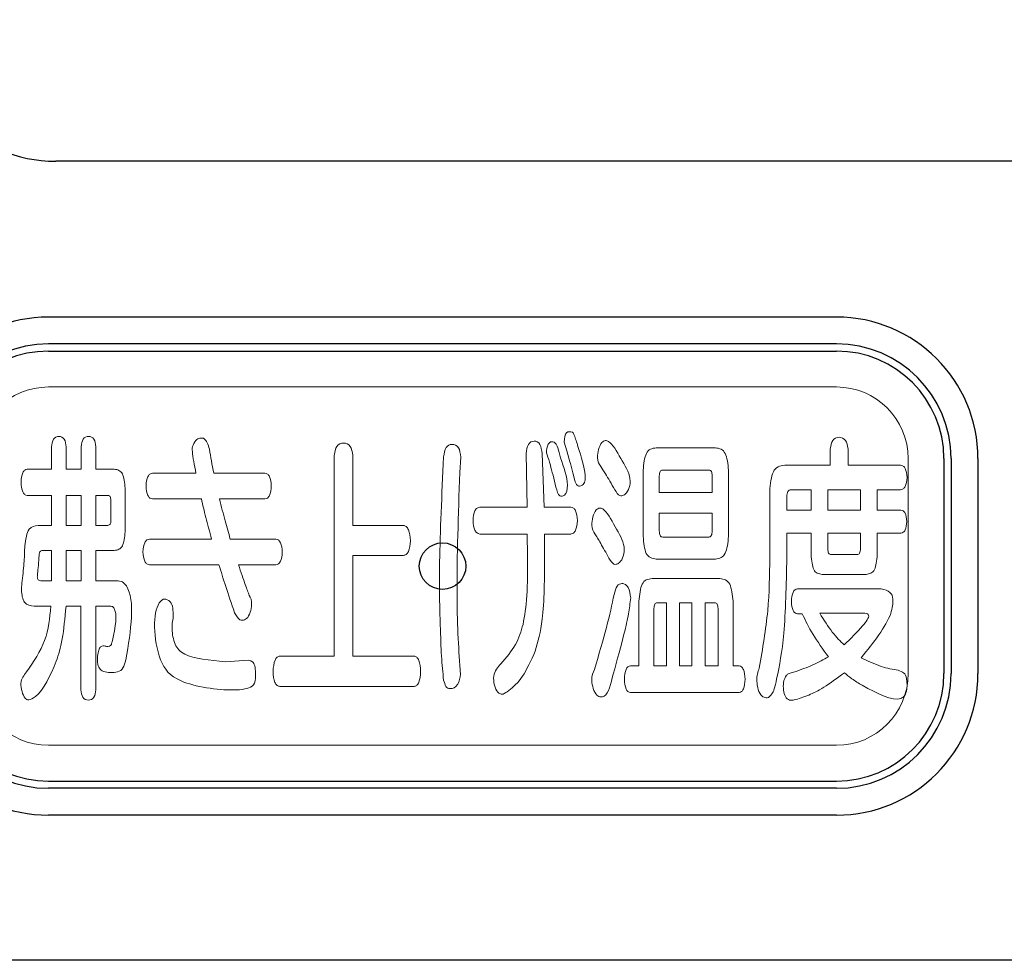
# Model space of a CAD drawing. Extents: x 0 to 420, y 0 to 297.
# Drawn here: x 207 to 208, y 238 to 239 of the extents above; entities that cross this region are included whole.
import ezdxf

# ---------------------------------------------------------------- set-up
doc = ezdxf.new("R2010")
doc.units = 0
doc.layers.add('M0', color=3, linetype='CONTINUOUS')

msp = doc.modelspace()

# ---------------------------------------------------------------- linework, layer by layer
at = {"layer": 'M0', "linetype": 'CONTINUOUS', "lineweight": 25}
for p, q in [((210.968288, 239.212653), (206.588258, 239.212653)), ((207.678286, 238.995167), (206.578286, 238.995167)), ((207.678286, 238.957667), (206.578286, 238.957667)), ((207.838286, 238.797667), (207.838286, 238.497667)), ((207.875786, 238.797667), (207.875786, 238.497667)), ((207.678286, 238.337667), (206.578286, 238.337667)), ((207.678286, 238.300167), (206.578286, 238.300167))]:
    msp.add_line(p, q, dxfattribs=at)
at = {"layer": 'M0', "color": 7, "linetype": 'CONTINUOUS', "lineweight": 25}
for p, q in [((206.578286, 238.947667), (207.678286, 238.947667)), ((207.828286, 238.797667), (207.828286, 238.497667)), ((206.578286, 238.347667), (207.678286, 238.347667)), ((212.924751, 238.097667), (205.863286, 238.097667))]:
    msp.add_line(p, q, dxfattribs=at)
at = {"layer": 'M0', "color": 7, "linetype": 'CONTINUOUS', "lineweight": 13}
for p, q in [((206.578286, 238.897667), (207.678286, 238.897667)), ((207.778286, 238.797667), (207.778286, 238.497667)), ((207.778286, 238.797667), (207.778286, 238.497667)), ((206.578286, 238.397667), (207.678286, 238.397667)), ((206.578286, 238.397667), (207.678286, 238.397667))]:
    msp.add_line(p, q, dxfattribs=at)
at = {"layer": 'M0', "linetype": 'CONTINUOUS', "lineweight": 13}
for p, q in [((206.582334, 238.813989), (206.582334, 238.782932)), ((206.603039, 238.782932), (206.603039, 238.813989)), ((206.623744, 238.814368), (206.623744, 238.782932)), ((206.644449, 238.782932), (206.644449, 238.814368)), ((207.29826, 238.820586), (207.301636, 238.808546)), ((207.509169, 238.812818), (207.42659, 238.812818)), ((206.977108, 238.802345), (206.977108, 238.52212)), ((207.002998, 238.704538), (207.002998, 238.802345)), ((207.153583, 238.799623), (207.152222, 238.778281)), ((207.245171, 238.80467), (207.246273, 238.730153)), ((207.270148, 238.730153), (207.267426, 238.80467)), ((207.301636, 238.808546), (207.306149, 238.793026)), ((207.669641, 238.811267), (207.669641, 238.788358)), ((207.694412, 238.788358), (207.694412, 238.811267)), ((207.669641, 238.788358), (207.605976, 238.788358)), ((207.767758, 238.788358), (207.694412, 238.788358)), ((206.582334, 238.782932), (206.548159, 238.782932)), ((206.623744, 238.782932), (206.603039, 238.782932)), ((206.669874, 238.782932), (206.644449, 238.782932)), ((206.78401, 238.777505), (206.723256, 238.777505)), ((206.880301, 238.777505), (206.808987, 238.777505)), ((207.31018, 238.777884), (207.313349, 238.765086)), ((207.408365, 238.781381), (207.408365, 238.689397)), ((207.430862, 238.750324), (207.430862, 238.773613)), ((207.435805, 238.78176), (207.50016, 238.78176)), ((207.504897, 238.773613), (207.504897, 238.750324)), ((207.5276, 238.689397), (207.5276, 238.781381)), ((206.548159, 238.746448), (206.582334, 238.746448)), ((206.582334, 238.746448), (206.582334, 238.704538)), ((206.623744, 238.746448), (206.603039, 238.746448)), ((206.603039, 238.746448), (206.603039, 238.704538)), ((206.623744, 238.704538), (206.623744, 238.746448)), ((206.644449, 238.746448), (206.660882, 238.746448)), ((206.644449, 238.704538), (206.644449, 238.746448)), ((206.68517, 238.695598), (206.68517, 238.756542)), ((207.504897, 238.750324), (207.430862, 238.750324)), ((207.585047, 238.751874), (207.585047, 238.659132)), ((207.608904, 238.725881), (207.608904, 238.744501)), ((207.614761, 238.754217), (207.642873, 238.754217)), ((207.642873, 238.754217), (207.642873, 238.725881)), ((207.711947, 238.754217), (207.666059, 238.754217)), ((207.666059, 238.754217), (207.666059, 238.725881)), ((207.711947, 238.725881), (207.711947, 238.754217)), ((207.735133, 238.754217), (207.767758, 238.754217)), ((207.735133, 238.725881), (207.735133, 238.754217)), ((206.665154, 238.739472), (206.665154, 238.710739)), ((206.723256, 238.741401), (206.791658, 238.741401)), ((206.816859, 238.741401), (206.880301, 238.741401)), ((207.246273, 238.730153), (207.180128, 238.730153)), ((207.307493, 238.730153), (207.270148, 238.730153)), ((207.430862, 238.69677), (207.430862, 238.721609)), ((207.430862, 238.721609), (207.504897, 238.721609)), ((207.504897, 238.721609), (207.504897, 238.69677)), ((207.642873, 238.725881), (207.608904, 238.725881)), ((207.666059, 238.725881), (207.711947, 238.725881)), ((207.768206, 238.725881), (207.735133, 238.725881)), ((206.582334, 238.704538), (206.563662, 238.704538)), ((206.603039, 238.704538), (206.623744, 238.704538)), ((206.660882, 238.704538), (206.644449, 238.704538)), ((207.07364, 238.704538), (207.002998, 238.704538)), ((207.180128, 238.692498), (207.246515, 238.692498)), ((207.246515, 238.692498), (207.246739, 238.662233)), ((207.270596, 238.692498), (207.307493, 238.692498)), ((207.270803, 238.664162), (207.270596, 238.692498)), ((207.608904, 238.693669), (207.642873, 238.693669)), ((207.608904, 238.659511), (207.608904, 238.693669)), ((207.642873, 238.693669), (207.642873, 238.663387)), ((207.666059, 238.671551), (207.666059, 238.693669)), ((207.666059, 238.693669), (207.711947, 238.693669)), ((207.711947, 238.693669), (207.711947, 238.67193)), ((207.735133, 238.693669), (207.768206, 238.693669)), ((207.735133, 238.663387), (207.735133, 238.693669)), ((206.805835, 238.685521), (206.718984, 238.685521)), ((206.895614, 238.685521), (206.831932, 238.685521)), ((207.50016, 238.688226), (207.435805, 238.688226)), ((206.570207, 238.669605), (206.582334, 238.669605)), ((206.582334, 238.669605), (206.582334, 238.627299)), ((206.623744, 238.669605), (206.603039, 238.669605)), ((206.603039, 238.669605), (206.603039, 238.627299)), ((206.623744, 238.627299), (206.623744, 238.669605)), ((206.644449, 238.669605), (206.669874, 238.669605)), ((206.644449, 238.627299), (206.644449, 238.669605)), ((207.002998, 238.662611), (207.07364, 238.662611)), ((207.002998, 238.52212), (207.002998, 238.662611)), ((207.707004, 238.663783), (207.671002, 238.663783)), ((206.718984, 238.649417), (206.816187, 238.649417)), ((206.843404, 238.649417), (206.895614, 238.649417)), ((207.42659, 238.657564), (207.509169, 238.657564)), ((207.65841, 238.636222), (207.719595, 238.636222)), ((206.582334, 238.627299), (206.567486, 238.627299)), ((206.603039, 238.627299), (206.623744, 238.627299)), ((206.673026, 238.627299), (206.644449, 238.627299)), ((207.515456, 238.6304), (207.420957, 238.6304)), ((207.740748, 238.616051), (207.623753, 238.616051)), ((207.402509, 238.598584), (207.402509, 238.508529)), ((207.428157, 238.596638), (207.440749, 238.596638)), ((207.440749, 238.596638), (207.440749, 238.508529)), ((207.476303, 238.596638), (207.458974, 238.596638)), ((207.458974, 238.596638), (207.458974, 238.508529)), ((207.476303, 238.508529), (207.476303, 238.596638)), ((207.494768, 238.596638), (207.508256, 238.596638)), ((207.494768, 238.508529), (207.494768, 238.596638)), ((207.533905, 238.508529), (207.533905, 238.598584)), ((206.558046, 238.591591), (206.581438, 238.591591)), ((206.602591, 238.591591), (206.623296, 238.591591)), ((206.623296, 238.591591), (206.623296, 238.475164)), ((206.644449, 238.591591), (206.665154, 238.591591)), ((206.644449, 238.475164), (206.644449, 238.591591)), ((207.42342, 238.508529), (207.42342, 238.58849)), ((207.512993, 238.58849), (207.512993, 238.508529)), ((207.623753, 238.581118), (207.630505, 238.581118)), ((207.654793, 238.581893), (207.717804, 238.581893)), ((206.856908, 238.516298), (206.825179, 238.514352)), ((206.977108, 238.52212), (206.901075, 238.52212)), ((207.088488, 238.52212), (207.002998, 238.52212)), ((207.402509, 238.508529), (207.390589, 238.508529)), ((207.440749, 238.508529), (207.42342, 238.508529)), ((207.458974, 238.508529), (207.476303, 238.508529)), ((207.512993, 238.508529), (207.494768, 238.508529)), ((207.542448, 238.508529), (207.533905, 238.508529)), ((206.901075, 238.479815), (207.088488, 238.479815)), ((207.390589, 238.471271), (207.542448, 238.471271))]:
    msp.add_line(p, q, dxfattribs=at)
at = {"layer": 'M0', "linetype": 'CONTINUOUS', "lineweight": 25}
msp.add_circle((207.128286, 238.647667), 0.0325, dxfattribs=at)
msp.add_circle((207.128286, 238.647667), 0.0325, dxfattribs=at)
for centre, radius, start, end in [((206.588258, 239.410153), 0.1975, 180, 270), ((206.578286, 238.797667), 0.1975, 90, 180), ((207.678286, 238.797667), 0.1975, 0, 90), ((206.578286, 238.797667), 0.16, 90, 180), ((207.678286, 238.797667), 0.16, 0, 90), ((206.578286, 238.497667), 0.1975, 180, 270), ((206.578286, 238.497667), 0.16, 180, 270), ((207.678286, 238.497667), 0.16, 270, 360), ((207.678286, 238.497667), 0.1975, 270, 360)]:
    msp.add_arc(centre, radius, start, end, dxfattribs=at)
at = {"layer": 'M0', "color": 7, "linetype": 'CONTINUOUS', "lineweight": 25}
for centre, start, end in [((206.578286, 238.797667), 90, 180), ((207.678286, 238.797667), 0, 90), ((206.578286, 238.497667), 180, 270), ((207.678286, 238.497667), 270, 360)]:
    msp.add_arc(centre, 0.15, start, end, dxfattribs=at)
at = {"layer": 'M0', "color": 7, "linetype": 'CONTINUOUS', "lineweight": 13}
for centre, start, end in [((206.578286, 238.797667), 90, 180), ((207.678286, 238.797667), 0, 90), ((206.578286, 238.497667), 180, 270), ((207.678286, 238.497667), 270, 360), ((207.678286, 238.497667), 270, 360)]:
    msp.add_arc(centre, 0.1, start, end, dxfattribs=at)
at = {"layer": 'M0', "linetype": 'CONTINUOUS', "lineweight": 13, "extrusion": (0, 0, -1)}
for points, knots in [([(206.582334, 238.813989), (206.582877, 238.818008), (206.583419, 238.822026), (206.585155, 238.824708), (206.58689, 238.827389), (206.589819, 238.828734), (206.592704, 238.828734), (206.595589, 238.828734), (206.59843, 238.827389), (206.600145, 238.824708), (206.601861, 238.822026), (206.60245, 238.818007), (206.603039, 238.813989)], [0, 0, 0, 0, 1, 1, 1, 2, 2, 2, 3, 3, 3, 4, 4, 4, 4]), ([(206.623744, 238.814368), (206.62433, 238.818251), (206.624915, 238.822134), (206.62664, 238.824755), (206.628366, 238.827376), (206.631231, 238.828734), (206.634097, 238.828734), (206.636962, 238.828734), (206.639828, 238.827376), (206.641553, 238.824755), (206.643279, 238.822134), (206.643864, 238.818251), (206.644449, 238.814368)], [0, 0, 0, 0, 1, 1, 1, 2, 2, 2, 3, 3, 3, 4, 4, 4, 4]), ([(206.78401, 238.777505), (206.781794, 238.78858), (206.779578, 238.799655), (206.778987, 238.807287), (206.778712, 238.810842), (206.778789, 238.81365), (206.779912, 238.816619), (206.781036, 238.819588), (206.783205, 238.822718), (206.785251, 238.824398), (206.787093, 238.82591), (206.788835, 238.826247), (206.790561, 238.82637), (206.792288, 238.826493), (206.794, 238.826403), (206.795478, 238.825442), (206.7987, 238.823346), (206.800812, 238.817108), (206.802924, 238.810871)], [0, 0, 0, 0, 1, 1, 1, 2, 2, 2, 3, 3, 3, 4, 4, 4, 5, 5, 5, 6, 6, 6, 6]), ([(207.29826, 238.820586), (207.298561, 238.826094), (207.298863, 238.831602), (207.301342, 238.833833), (207.303501, 238.835775), (207.30731, 238.835233), (207.309194, 238.834648), (207.309614, 238.834518), (207.309938, 238.834385), (207.310238, 238.834116), (207.310974, 238.833456), (207.311568, 238.831973), (207.312194, 238.830284), (207.313783, 238.826), (207.315582, 238.820382), (207.31738, 238.814764)], [0, 0, 0, 0, 1, 1, 1, 2, 2, 2, 3, 3, 3, 4, 4, 4, 5, 5, 5, 5]), ([(207.669641, 238.811267), (207.670327, 238.815674), (207.671012, 238.820079), (207.673022, 238.823052), (207.675032, 238.826024), (207.678367, 238.827563), (207.681803, 238.827563), (207.685238, 238.827563), (207.688773, 238.826024), (207.690891, 238.823052), (207.693009, 238.82008), (207.693711, 238.815673), (207.694412, 238.811267)], [0, 0, 0, 0, 1, 1, 1, 2, 2, 2, 3, 3, 3, 4, 4, 4, 4]), ([(206.977108, 238.802345), (206.977845, 238.806943), (206.978581, 238.81154), (206.980768, 238.814659), (206.982955, 238.817777), (206.986593, 238.819415), (206.990165, 238.819415), (206.993737, 238.819415), (206.997244, 238.817777), (206.999372, 238.814659), (207.0015, 238.811541), (207.002249, 238.806942), (207.002998, 238.802345)], [0, 0, 0, 0, 1, 1, 1, 2, 2, 2, 3, 3, 3, 4, 4, 4, 4]), ([(207.129726, 238.800002), (207.130605, 238.805066), (207.131485, 238.810129), (207.133386, 238.813251), (207.135272, 238.816347), (207.138163, 238.817532), (207.141439, 238.817469), (207.144715, 238.817406), (207.148375, 238.816095), (207.150463, 238.812912), (207.152551, 238.80973), (207.153067, 238.804676), (207.153583, 238.799623)], [0, 0, 0, 0, 1, 1, 1, 2, 2, 2, 3, 3, 3, 4, 4, 4, 4]), ([(207.245171, 238.80467), (207.245687, 238.809415), (207.246203, 238.81416), (207.248061, 238.817331), (207.249918, 238.820502), (207.253117, 238.822099), (207.256195, 238.822137), (207.259274, 238.822174), (207.262233, 238.82065), (207.264085, 238.817479), (207.265936, 238.814308), (207.266681, 238.809489), (207.267426, 238.80467)], [0, 0, 0, 0, 1, 1, 1, 2, 2, 2, 3, 3, 3, 4, 4, 4, 4]), ([(207.27442, 238.80312), (207.273758, 238.804736), (207.273096, 238.806353), (207.273302, 238.809029), (207.273569, 238.812497), (207.275292, 238.817744), (207.277541, 238.819921), (207.278566, 238.820913), (207.279699, 238.821268), (207.280792, 238.821346), (207.281885, 238.821424), (207.282937, 238.821225), (207.283884, 238.820736), (207.288623, 238.818288), (207.290737, 238.808568), (207.292851, 238.798848)], [0, 0, 0, 0, 1, 1, 1, 2, 2, 2, 3, 3, 3, 4, 4, 4, 5, 5, 5, 5]), ([(207.31738, 238.814764), (207.321898, 238.799995), (207.326415, 238.785226), (207.327445, 238.774655), (207.327768, 238.771349), (207.327748, 238.768453), (207.326995, 238.766045), (207.326242, 238.763636), (207.324754, 238.761713), (207.323274, 238.760636), (207.321959, 238.759679), (207.320649, 238.759388), (207.31963, 238.759278), (207.318753, 238.759184), (207.318091, 238.759224), (207.317426, 238.759626), (207.316073, 238.760445), (207.314711, 238.762765), (207.313349, 238.765086)], [0, 0, 0, 0, 1, 1, 1, 2, 2, 2, 3, 3, 3, 4, 4, 4, 5, 5, 5, 6, 6, 6, 6]), ([(207.349178, 238.786807), (207.346909, 238.790055), (207.34464, 238.793303), (207.344546, 238.799348), (207.344444, 238.805904), (207.346901, 238.815748), (207.350855, 238.820159), (207.352348, 238.821826), (207.354055, 238.822717), (207.355607, 238.822881), (207.35716, 238.823046), (207.358556, 238.822484), (207.359936, 238.821596), (207.365865, 238.817778), (207.371475, 238.807925), (207.377084, 238.798073)], [0, 0, 0, 0, 1, 1, 1, 2, 2, 2, 3, 3, 3, 4, 4, 4, 5, 5, 5, 5]), ([(207.408365, 238.781381), (207.409226, 238.790343), (207.410087, 238.799305), (207.412827, 238.804812), (207.414257, 238.807687), (207.416199, 238.809621), (207.418578, 238.810798), (207.420957, 238.811975), (207.423773, 238.812396), (207.42659, 238.812818)], [0, 0, 0, 0, 1, 1, 1, 2, 2, 2, 3, 3, 3, 3]), ([(207.509169, 238.812818), (207.511941, 238.812397), (207.514714, 238.811975), (207.517077, 238.810798), (207.519441, 238.809621), (207.521396, 238.807687), (207.522854, 238.804812), (207.525649, 238.799305), (207.526625, 238.790343), (207.5276, 238.781381)], [0, 0, 0, 0, 1, 1, 1, 2, 2, 2, 3, 3, 3, 3]), ([(206.802924, 238.810871), (206.803753, 238.805457), (206.804581, 238.800042), (206.805592, 238.794481), (206.806603, 238.78892), (206.807795, 238.783213), (206.808987, 238.777505)], [0, 0, 0, 0, 1, 1, 1, 2, 2, 2, 2]), ([(207.129726, 238.488737), (207.128661, 238.499355), (207.127596, 238.509974), (207.126835, 238.522319), (207.126075, 238.534664), (207.125618, 238.548736), (207.125104, 238.565608), (207.124407, 238.588454), (207.123604, 238.616434), (207.124214, 238.653604), (207.124891, 238.694856), (207.127308, 238.747429), (207.129726, 238.800002)], [0, 0, 0, 0, 1, 1, 1, 2, 2, 2, 3, 3, 3, 4, 4, 4, 4]), ([(207.286564, 238.758092), (207.283805, 238.769204), (207.281046, 238.780315), (207.278803, 238.788444), (207.277157, 238.794405), (207.275789, 238.798762), (207.27442, 238.80312)], [0, 0, 0, 0, 1, 1, 1, 2, 2, 2, 2]), ([(207.292851, 238.798848), (207.297609, 238.785399), (207.302366, 238.771949), (207.302527, 238.760793), (207.302616, 238.754567), (207.301274, 238.749054), (207.298534, 238.74674), (207.29748, 238.74585), (207.296219, 238.745433), (207.295079, 238.745292), (207.293939, 238.745152), (207.29292, 238.745287), (207.292033, 238.74586), (207.289477, 238.747511), (207.28802, 238.752802), (207.286564, 238.758092)], [0, 0, 0, 0, 1, 1, 1, 2, 2, 2, 3, 3, 3, 4, 4, 4, 5, 5, 5, 5]), ([(207.31018, 238.777884), (207.309592, 238.780225), (207.309004, 238.782565), (207.308332, 238.785089), (207.30766, 238.787612), (207.306905, 238.790319), (207.306149, 238.793026)], [0, 0, 0, 0, 1, 1, 1, 2, 2, 2, 2]), ([(207.368747, 238.754217), (207.364063, 238.762345), (207.359379, 238.770474), (207.355796, 238.776367), (207.353207, 238.780625), (207.351193, 238.783716), (207.349178, 238.786807)], [0, 0, 0, 0, 1, 1, 1, 2, 2, 2, 2]), ([(207.377084, 238.798073), (207.382891, 238.788425), (207.388697, 238.778776), (207.38995, 238.769769), (207.391203, 238.760763), (207.387903, 238.752397), (207.383487, 238.74841), (207.381815, 238.7469), (207.379984, 238.746018), (207.378548, 238.745703), (207.377446, 238.745461), (207.376577, 238.745553), (207.375684, 238.746024), (207.373468, 238.747195), (207.371107, 238.750706), (207.368747, 238.754217)], [0, 0, 0, 0, 1, 1, 1, 2, 2, 2, 3, 3, 3, 4, 4, 4, 5, 5, 5, 5]), ([(207.585047, 238.751874), (207.585983, 238.762375), (207.586918, 238.772875), (207.590111, 238.779288), (207.591738, 238.782556), (207.593952, 238.784762), (207.596694, 238.786097), (207.599435, 238.787431), (207.602706, 238.787894), (207.605976, 238.788358)], [0, 0, 0, 0, 1, 1, 1, 2, 2, 2, 3, 3, 3, 3]), ([(207.767758, 238.788358), (207.769045, 238.788105), (207.770333, 238.787853), (207.771445, 238.787163), (207.772556, 238.786473), (207.773493, 238.785344), (207.774282, 238.78375), (207.775788, 238.780707), (207.776758, 238.775967), (207.77675, 238.771287), (207.776741, 238.766607), (207.775755, 238.761987), (207.774282, 238.758967), (207.773489, 238.757341), (207.772556, 238.756179), (207.771445, 238.755464), (207.770334, 238.75475), (207.769046, 238.754483), (207.767758, 238.754217)], [0, 0, 0, 0, 1, 1, 1, 2, 2, 2, 3, 3, 3, 4, 4, 4, 5, 5, 5, 6, 6, 6, 6]), ([(206.548159, 238.746448), (206.546984, 238.746723), (206.545808, 238.746998), (206.544798, 238.74777), (206.543788, 238.748542), (206.542943, 238.74981), (206.542242, 238.751493), (206.540857, 238.754816), (206.540031, 238.759753), (206.540046, 238.76469), (206.54006, 238.769627), (206.540916, 238.774564), (206.542326, 238.777887), (206.54304, 238.779569), (206.543897, 238.780838), (206.544893, 238.78161), (206.545889, 238.782381), (206.547024, 238.782657), (206.548159, 238.782932)], [0, 0, 0, 0, 1, 1, 1, 2, 2, 2, 3, 3, 3, 4, 4, 4, 5, 5, 5, 6, 6, 6, 6]), ([(206.669874, 238.782932), (206.672217, 238.782587), (206.67456, 238.782243), (206.676537, 238.781264), (206.678514, 238.780286), (206.680124, 238.778673), (206.68132, 238.776287), (206.683645, 238.771651), (206.684407, 238.764096), (206.68517, 238.756542)], [0, 0, 0, 0, 1, 1, 1, 2, 2, 2, 3, 3, 3, 3]), ([(206.723256, 238.741401), (206.722017, 238.74168), (206.720777, 238.741959), (206.719699, 238.742723), (206.71862, 238.743487), (206.717701, 238.744736), (206.716928, 238.746446), (206.715436, 238.749742), (206.714482, 238.75475), (206.714488, 238.759643), (206.714494, 238.764535), (206.715459, 238.769313), (206.716928, 238.772501), (206.717704, 238.774186), (206.71862, 238.775427), (206.719699, 238.776187), (206.720777, 238.776947), (206.722016, 238.777226), (206.723256, 238.777505)], [0, 0, 0, 0, 1, 1, 1, 2, 2, 2, 3, 3, 3, 4, 4, 4, 5, 5, 5, 6, 6, 6, 6]), ([(206.880301, 238.777505), (206.881541, 238.777226), (206.882781, 238.776947), (206.883861, 238.776187), (206.88494, 238.775427), (206.885859, 238.774187), (206.886638, 238.772501), (206.88811, 238.769314), (206.88908, 238.764536), (206.889086, 238.759643), (206.889091, 238.754749), (206.888133, 238.749741), (206.886638, 238.746446), (206.885861, 238.744735), (206.884941, 238.743487), (206.883861, 238.742723), (206.88278, 238.741959), (206.881541, 238.74168), (206.880301, 238.741401)], [0, 0, 0, 0, 1, 1, 1, 2, 2, 2, 3, 3, 3, 4, 4, 4, 5, 5, 5, 6, 6, 6, 6]), ([(207.152222, 238.778281), (207.150311, 238.719019), (207.1484, 238.659757), (207.148474, 238.613895), (207.148549, 238.568032), (207.15061, 238.535568), (207.15267, 238.503103)], [0, 0, 0, 0, 1, 1, 1, 2, 2, 2, 2]), ([(207.435805, 238.78176), (207.43503, 238.781655), (207.434254, 238.781549), (207.433609, 238.781253), (207.432963, 238.780956), (207.432448, 238.780468), (207.432068, 238.779728), (207.431338, 238.778308), (207.4311, 238.77596), (207.430862, 238.773613)], [0, 0, 0, 0, 1, 1, 1, 2, 2, 2, 3, 3, 3, 3]), ([(207.504897, 238.773613), (207.504617, 238.775948), (207.504338, 238.778283), (207.50362, 238.779728), (207.503261, 238.780451), (207.502791, 238.780951), (207.502196, 238.781253), (207.501601, 238.781554), (207.50088, 238.781657), (207.50016, 238.78176)], [0, 0, 0, 0, 1, 1, 1, 2, 2, 2, 3, 3, 3, 3]), ([(206.665154, 238.739472), (206.664949, 238.741481), (206.664743, 238.743491), (206.664116, 238.744704), (206.663788, 238.745341), (206.663344, 238.745758), (206.662785, 238.746012), (206.662227, 238.746266), (206.661555, 238.746357), (206.660882, 238.746448)], [0, 0, 0, 0, 1, 1, 1, 2, 2, 2, 3, 3, 3, 3]), ([(207.614761, 238.754217), (207.613866, 238.754079), (207.61297, 238.753941), (207.612199, 238.753573), (207.611427, 238.753206), (207.610779, 238.752609), (207.610308, 238.751691), (207.609446, 238.750011), (207.609175, 238.747256), (207.608904, 238.744501)], [0, 0, 0, 0, 1, 1, 1, 2, 2, 2, 3, 3, 3, 3]), ([(206.805835, 238.685521), (206.803027, 238.695881), (206.800218, 238.706241), (206.797856, 238.715554), (206.795493, 238.724867), (206.793576, 238.733134), (206.791658, 238.741401)], [0, 0, 0, 0, 1, 1, 1, 2, 2, 2, 2]), ([(206.816859, 238.741401), (206.819526, 238.730864), (206.822192, 238.720327), (206.824704, 238.711014), (206.827216, 238.701701), (206.829574, 238.693611), (206.831932, 238.685521)], [0, 0, 0, 0, 1, 1, 1, 2, 2, 2, 2]), ([(207.180128, 238.692498), (207.178834, 238.692808), (207.177541, 238.693118), (207.176413, 238.693941), (207.175285, 238.694763), (207.174323, 238.696099), (207.173498, 238.69793), (207.171958, 238.701346), (207.170892, 238.706487), (207.170912, 238.711515), (207.170932, 238.716543), (207.172038, 238.721459), (207.173582, 238.724767), (207.174423, 238.726572), (207.175395, 238.727898), (207.176507, 238.728716), (207.17762, 238.729533), (207.178874, 238.729843), (207.180128, 238.730153)], [0, 0, 0, 0, 1, 1, 1, 2, 2, 2, 3, 3, 3, 4, 4, 4, 5, 5, 5, 6, 6, 6, 6]), ([(207.307493, 238.730153), (207.30878, 238.729859), (207.310067, 238.729566), (207.31118, 238.728763), (207.312292, 238.72796), (207.31323, 238.726648), (207.314017, 238.724862), (207.315534, 238.721421), (207.31649, 238.716222), (207.316485, 238.711136), (207.316479, 238.706049), (207.315513, 238.701075), (207.314017, 238.697741), (207.313228, 238.695982), (207.312292, 238.694679), (207.31118, 238.693881), (207.310068, 238.693084), (207.30878, 238.692791), (207.307493, 238.692498)], [0, 0, 0, 0, 1, 1, 1, 2, 2, 2, 3, 3, 3, 4, 4, 4, 5, 5, 5, 6, 6, 6, 6]), ([(207.341083, 238.692894), (207.33908, 238.696016), (207.337077, 238.699138), (207.336896, 238.704908), (207.336689, 238.711543), (207.33889, 238.721678), (207.342928, 238.726006), (207.344427, 238.727613), (207.34618, 238.728419), (207.347715, 238.728574), (207.34925, 238.728729), (207.350568, 238.728234), (207.351865, 238.72743), (207.357948, 238.723663), (207.363571, 238.713127), (207.369195, 238.702592)], [0, 0, 0, 0, 1, 1, 1, 2, 2, 2, 3, 3, 3, 4, 4, 4, 5, 5, 5, 5]), ([(207.768206, 238.725881), (207.769339, 238.72563), (207.770472, 238.72538), (207.771462, 238.724704), (207.772452, 238.724029), (207.7733, 238.722929), (207.774024, 238.721417), (207.775376, 238.718594), (207.776296, 238.714335), (207.776302, 238.709964), (207.776307, 238.705593), (207.775398, 238.70111), (207.774024, 238.69818), (207.773302, 238.696642), (207.772453, 238.695532), (207.771462, 238.694851), (207.770471, 238.694171), (207.769338, 238.69392), (207.768206, 238.693669)], [0, 0, 0, 0, 1, 1, 1, 2, 2, 2, 3, 3, 3, 4, 4, 4, 5, 5, 5, 6, 6, 6, 6]), ([(206.544989, 238.675806), (206.546299, 238.685072), (206.547608, 238.694338), (206.551209, 238.69906), (206.554262, 238.703063), (206.558962, 238.703801), (206.563662, 238.704538)], [0, 0, 0, 0, 1, 1, 1, 2, 2, 2, 2]), ([(206.660882, 238.704538), (206.662246, 238.704887), (206.663609, 238.705235), (206.664321, 238.706269), (206.665033, 238.707303), (206.665094, 238.709021), (206.665154, 238.710739)], [0, 0, 0, 0, 1, 1, 1, 2, 2, 2, 2]), ([(207.07364, 238.704538), (207.074991, 238.704202), (207.076343, 238.703866), (207.077528, 238.702947), (207.078714, 238.702029), (207.079734, 238.700529), (207.080592, 238.698516), (207.082246, 238.694636), (207.0833, 238.688851), (207.08332, 238.683179), (207.083341, 238.677506), (207.082329, 238.671946), (207.080676, 238.668238), (207.079833, 238.666346), (207.078824, 238.664936), (207.077623, 238.664079), (207.076422, 238.663221), (207.075031, 238.662916), (207.07364, 238.662611)], [0, 0, 0, 0, 1, 1, 1, 2, 2, 2, 3, 3, 3, 4, 4, 4, 5, 5, 5, 6, 6, 6, 6]), ([(206.68517, 238.695598), (206.684412, 238.688105), (206.683653, 238.680613), (206.68132, 238.676058), (206.680124, 238.673722), (206.678514, 238.672159), (206.676537, 238.671213), (206.67456, 238.670266), (206.672217, 238.669936), (206.669874, 238.669605)], [0, 0, 0, 0, 1, 1, 1, 2, 2, 2, 3, 3, 3, 3]), ([(207.360651, 238.658736), (207.356493, 238.666198), (207.352335, 238.673659), (207.34907, 238.679358), (207.345816, 238.685038), (207.343449, 238.688966), (207.341083, 238.692894)], [0, 0, 0, 0, 1, 1, 1, 2, 2, 2, 2]), ([(207.369195, 238.702592), (207.374797, 238.693102), (207.380399, 238.683613), (207.381645, 238.674548), (207.382891, 238.665484), (207.37978, 238.656844), (207.375335, 238.652853), (207.373698, 238.651383), (207.37188, 238.650543), (207.370451, 238.650221), (207.369286, 238.649959), (207.368381, 238.650041), (207.367453, 238.650543), (207.365268, 238.651725), (207.362959, 238.65523), (207.360651, 238.658736)], [0, 0, 0, 0, 1, 1, 1, 2, 2, 2, 3, 3, 3, 4, 4, 4, 5, 5, 5, 5]), ([(207.42659, 238.657564), (207.423733, 238.657969), (207.420877, 238.658373), (207.418483, 238.659537), (207.41609, 238.660701), (207.414159, 238.662626), (207.412743, 238.665477), (207.409963, 238.671073), (207.409164, 238.680235), (207.408365, 238.689397)], [0, 0, 0, 0, 1, 1, 1, 2, 2, 2, 3, 3, 3, 3]), ([(207.430862, 238.69677), (207.431086, 238.694293), (207.431311, 238.691817), (207.432068, 238.690314), (207.432448, 238.689559), (207.432963, 238.689049), (207.433609, 238.688742), (207.434254, 238.688435), (207.43503, 238.68833), (207.435805, 238.688226)], [0, 0, 0, 0, 1, 1, 1, 2, 2, 2, 3, 3, 3, 3]), ([(207.50016, 238.688226), (207.500837, 238.688328), (207.501514, 238.68843), (207.502094, 238.688742), (207.502674, 238.689054), (207.503157, 238.689574), (207.50353, 238.690314), (207.504299, 238.691843), (207.504598, 238.694306), (207.504897, 238.69677)], [0, 0, 0, 0, 1, 1, 1, 2, 2, 2, 3, 3, 3, 3]), ([(207.5276, 238.689397), (207.526639, 238.680304), (207.525677, 238.671211), (207.522854, 238.665619), (207.521396, 238.662731), (207.519441, 238.660777), (207.517077, 238.65959), (207.514714, 238.658403), (207.511941, 238.657984), (207.509169, 238.657564)], [0, 0, 0, 0, 1, 1, 1, 2, 2, 2, 3, 3, 3, 3]), ([(206.541613, 238.627299), (206.542578, 238.636915), (206.543544, 238.646531), (206.544106, 238.654616), (206.544669, 238.6627), (206.544829, 238.669253), (206.544989, 238.675806)], [0, 0, 0, 0, 1, 1, 1, 2, 2, 2, 2]), ([(206.718984, 238.649417), (206.717735, 238.649713), (206.716486, 238.650009), (206.715389, 238.650794), (206.714292, 238.651579), (206.713348, 238.652853), (206.712535, 238.65461), (206.711024, 238.65788), (206.70997, 238.662825), (206.709975, 238.667659), (206.709981, 238.672492), (206.711045, 238.677213), (206.712535, 238.680375), (206.71335, 238.682106), (206.714293, 238.68337), (206.715389, 238.68415), (206.716485, 238.68493), (206.717734, 238.685226), (206.718984, 238.685521)], [0, 0, 0, 0, 1, 1, 1, 2, 2, 2, 3, 3, 3, 4, 4, 4, 5, 5, 5, 6, 6, 6, 6]), ([(206.895614, 238.685521), (206.896854, 238.685227), (206.898094, 238.684932), (206.899171, 238.684144), (206.900249, 238.683356), (206.901164, 238.682074), (206.901942, 238.680328), (206.903402, 238.677051), (206.904379, 238.67214), (206.904382, 238.66728), (206.904385, 238.662419), (206.903414, 238.65761), (206.901942, 238.654414), (206.901166, 238.652728), (206.900249, 238.651491), (206.899171, 238.650733), (206.898093, 238.649975), (206.896854, 238.649696), (206.895614, 238.649417)], [0, 0, 0, 0, 1, 1, 1, 2, 2, 2, 3, 3, 3, 4, 4, 4, 5, 5, 5, 6, 6, 6, 6]), ([(206.570207, 238.669605), (206.569343, 238.66952), (206.568478, 238.669434), (206.567781, 238.669126), (206.567083, 238.668819), (206.566552, 238.668289), (206.566153, 238.667521), (206.565254, 238.665789), (206.565026, 238.662848), (206.564799, 238.659907)], [0, 0, 0, 0, 1, 1, 1, 2, 2, 2, 3, 3, 3, 3]), ([(207.240658, 238.566373), (207.242797, 238.578435), (207.244936, 238.590498), (207.245949, 238.606475), (207.246962, 238.622451), (207.24685, 238.642342), (207.246739, 238.662233)], [0, 0, 0, 0, 1, 1, 1, 2, 2, 2, 2]), ([(207.270803, 238.664162), (207.270587, 238.63097), (207.270371, 238.597779), (207.267446, 238.573581), (207.265243, 238.555358), (207.261503, 238.542236), (207.257763, 238.529114)], [0, 0, 0, 0, 1, 1, 1, 2, 2, 2, 2]), ([(207.65841, 238.636222), (207.655971, 238.636566), (207.653532, 238.636909), (207.651489, 238.637901), (207.649446, 238.638893), (207.647799, 238.640533), (207.646592, 238.642964), (207.64422, 238.647738), (207.643546, 238.655562), (207.642873, 238.663387)], [0, 0, 0, 0, 1, 1, 1, 2, 2, 2, 3, 3, 3, 3]), ([(207.666059, 238.671551), (207.666311, 238.669333), (207.666564, 238.667115), (207.667264, 238.665774), (207.667646, 238.665045), (207.66816, 238.664576), (207.668806, 238.664287), (207.669451, 238.663998), (207.670227, 238.663891), (207.671002, 238.663783)], [0, 0, 0, 0, 1, 1, 1, 2, 2, 2, 3, 3, 3, 3]), ([(207.707004, 238.663783), (207.707733, 238.663903), (207.708462, 238.664024), (207.709077, 238.664346), (207.709692, 238.664668), (207.710193, 238.665192), (207.71058, 238.665964), (207.711295, 238.66739), (207.711621, 238.66966), (207.711947, 238.67193)], [0, 0, 0, 0, 1, 1, 1, 2, 2, 2, 3, 3, 3, 3]), ([(207.735133, 238.663387), (207.734388, 238.655568), (207.733644, 238.64775), (207.731253, 238.642964), (207.730043, 238.640541), (207.728411, 238.638895), (207.726398, 238.637901), (207.724385, 238.636907), (207.72199, 238.636565), (207.719595, 238.636222)], [0, 0, 0, 0, 1, 1, 1, 2, 2, 2, 3, 3, 3, 3]), ([(206.564799, 238.659907), (206.564425, 238.654822), (206.564052, 238.649737), (206.563713, 238.645531), (206.563374, 238.641326), (206.56307, 238.637999), (206.562766, 238.634672)], [0, 0, 0, 0, 1, 1, 1, 2, 2, 2, 2]), ([(206.838012, 238.582668), (206.83361, 238.595437), (206.829209, 238.608206), (206.825571, 238.619331), (206.821934, 238.630455), (206.819061, 238.639936), (206.816187, 238.649417)], [0, 0, 0, 0, 1, 1, 1, 2, 2, 2, 2]), ([(206.843404, 238.649417), (206.84679, 238.639418), (206.850177, 238.629419), (206.852834, 238.621954), (206.855063, 238.615691), (206.856778, 238.611212), (206.858493, 238.606732)], [0, 0, 0, 0, 1, 1, 1, 2, 2, 2, 2]), ([(207.570423, 238.505429), (207.575126, 238.532629), (207.579829, 238.559828), (207.582266, 238.585445), (207.584704, 238.611062), (207.584875, 238.635097), (207.585047, 238.659132)], [0, 0, 0, 0, 1, 1, 1, 2, 2, 2, 2]), ([(207.608904, 238.659511), (207.608093, 238.621312), (207.607281, 238.583114), (207.604732, 238.554249), (207.602382, 238.527641), (207.598555, 238.508964), (207.594728, 238.490288)], [0, 0, 0, 0, 1, 1, 1, 2, 2, 2, 2]), ([(206.562766, 238.634672), (206.562654, 238.634122), (206.562543, 238.633573), (206.562559, 238.632725), (206.562584, 238.631473), (206.562889, 238.629571), (206.563756, 238.628559), (206.564624, 238.627546), (206.566055, 238.627423), (206.567486, 238.627299)], [0, 0, 0, 0, 1, 1, 1, 2, 2, 2, 3, 3, 3, 3]), ([(206.558046, 238.591591), (206.552998, 238.592358), (206.54795, 238.593125), (206.544877, 238.59717), (206.541805, 238.601214), (206.540708, 238.608537), (206.540493, 238.614104), (206.540279, 238.619672), (206.540946, 238.623486), (206.541613, 238.627299)], [0, 0, 0, 0, 1, 1, 1, 2, 2, 2, 3, 3, 3, 3]), ([(206.673026, 238.627299), (206.675967, 238.62701), (206.678907, 238.626722), (206.681253, 238.625547), (206.683598, 238.624372), (206.685349, 238.622312), (206.686839, 238.619974), (206.699793, 238.599649), (206.69305, 238.558361), (206.686307, 238.517073)], [0, 0, 0, 0, 1, 1, 1, 2, 2, 2, 3, 3, 3, 3]), ([(207.367851, 238.608282), (207.368911, 238.612692), (207.369971, 238.617101), (207.371991, 238.61978), (207.373874, 238.622277), (207.376591, 238.623272), (207.378651, 238.623423), (207.380711, 238.623575), (207.382114, 238.622883), (207.38353, 238.621907), (207.384945, 238.620931), (207.386374, 238.61967), (207.38746, 238.617696), (207.389332, 238.614292), (207.390184, 238.608763), (207.391036, 238.603235)], [0, 0, 0, 0, 1, 1, 1, 2, 2, 2, 3, 3, 3, 4, 4, 4, 5, 5, 5, 5]), ([(207.402509, 238.598584), (207.403365, 238.607744), (207.404222, 238.616904), (207.407011, 238.622495), (207.408432, 238.625344), (207.410354, 238.627267), (207.412762, 238.62843), (207.41517, 238.629593), (207.418064, 238.629996), (207.420957, 238.6304)], [0, 0, 0, 0, 1, 1, 1, 2, 2, 2, 3, 3, 3, 3]), ([(207.515456, 238.6304), (207.518263, 238.629981), (207.521069, 238.629563), (207.523433, 238.628374), (207.525797, 238.627186), (207.527718, 238.625228), (207.529157, 238.622347), (207.531954, 238.616748), (207.532929, 238.607666), (207.533905, 238.598584)], [0, 0, 0, 0, 1, 1, 1, 2, 2, 2, 3, 3, 3, 3]), ([(206.858493, 238.606732), (206.860287, 238.603386), (206.862082, 238.600041), (206.861786, 238.593932), (206.86148, 238.587592), (206.858922, 238.578276), (206.854787, 238.574584), (206.852918, 238.572916), (206.850727, 238.572396), (206.849057, 238.572221), (206.84751, 238.572058), (206.846409, 238.572191), (206.845291, 238.572904), (206.842919, 238.574416), (206.840465, 238.578542), (206.838012, 238.582668)], [0, 0, 0, 0, 1, 1, 1, 2, 2, 2, 3, 3, 3, 4, 4, 4, 5, 5, 5, 5]), ([(207.340393, 238.503482), (207.346452, 238.524099), (207.352511, 238.544716), (207.357087, 238.562183), (207.361663, 238.579649), (207.364757, 238.593966), (207.367851, 238.608282)], [0, 0, 0, 0, 1, 1, 1, 2, 2, 2, 2]), ([(207.623753, 238.581118), (207.622569, 238.58138), (207.621385, 238.581643), (207.620357, 238.582365), (207.61933, 238.583088), (207.618458, 238.584271), (207.617724, 238.585868), (207.616323, 238.588913), (207.615418, 238.593465), (207.615416, 238.598188), (207.615413, 238.602911), (207.616313, 238.607805), (207.617724, 238.611047), (207.618458, 238.612733), (207.619329, 238.613973), (207.620357, 238.614733), (207.621385, 238.615492), (207.622569, 238.615772), (207.623753, 238.616051)], [0, 0, 0, 0, 1, 1, 1, 2, 2, 2, 3, 3, 3, 4, 4, 4, 5, 5, 5, 6, 6, 6, 6]), ([(207.740748, 238.616051), (207.7454, 238.614701), (207.750051, 238.61335), (207.752854, 238.611099), (207.755656, 238.608847), (207.756608, 238.605694), (207.756901, 238.601557), (207.757283, 238.596152), (207.756537, 238.589066), (207.753923, 238.581465), (207.747554, 238.562949), (207.730095, 238.541372), (207.712636, 238.519795)], [0, 0, 0, 0, 1, 1, 1, 2, 2, 2, 3, 3, 3, 4, 4, 4, 4]), ([(206.856908, 238.516298), (206.858669, 238.515973), (206.86043, 238.515648), (206.861891, 238.514767), (206.863352, 238.513886), (206.864513, 238.512449), (206.865364, 238.510312), (206.867286, 238.505485), (206.867628, 238.497091), (206.867187, 238.491259), (206.866767, 238.485708), (206.865639, 238.482479), (206.862371, 238.480108), (206.857621, 238.476661), (206.848351, 238.475025), (206.83642, 238.474841), (206.814144, 238.474499), (206.782592, 238.479223), (206.763351, 238.487481), (206.747275, 238.494381), (206.739794, 238.503749), (206.734616, 238.517156), (206.729439, 238.530562), (206.726563, 238.548007), (206.726194, 238.562636), (206.725824, 238.577265), (206.72796, 238.589079), (206.732848, 238.596239), (206.734222, 238.598252), (206.735814, 238.599897), (206.737325, 238.600842), (206.738836, 238.601786), (206.740267, 238.60203), (206.742148, 238.601525), (206.744504, 238.600894), (206.747565, 238.59909), (206.749413, 238.595962), (206.752373, 238.590949), (206.752215, 238.582537), (206.752057, 238.574124)], [0, 0, 0, 0, 1, 1, 1, 2, 2, 2, 3, 3, 3, 4, 4, 4, 5, 5, 5, 6, 6, 6, 7, 7, 7, 8, 8, 8, 9, 9, 9, 10, 10, 10, 11, 11, 11, 12, 12, 12, 13, 13, 13, 13]), ([(207.391036, 238.603235), (207.390109, 238.596052), (207.389182, 238.58887), (207.387772, 238.580933), (207.386361, 238.572996), (207.384467, 238.564305), (207.381602, 238.552888), (207.377744, 238.537515), (207.372126, 238.5172), (207.366507, 238.496885)], [0, 0, 0, 0, 1, 1, 1, 2, 2, 2, 3, 3, 3, 3]), ([(207.428157, 238.596638), (207.427389, 238.596533), (207.42662, 238.596428), (207.425993, 238.596128), (207.425366, 238.595828), (207.424879, 238.595332), (207.424523, 238.594599), (207.423827, 238.593167), (207.423624, 238.590829), (207.42342, 238.58849)], [0, 0, 0, 0, 1, 1, 1, 2, 2, 2, 3, 3, 3, 3]), ([(207.512993, 238.58849), (207.512713, 238.590823), (207.512432, 238.593155), (207.511716, 238.594599), (207.511356, 238.595324), (207.510887, 238.595825), (207.510292, 238.596128), (207.509697, 238.59643), (207.508976, 238.596534), (207.508256, 238.596638)], [0, 0, 0, 0, 1, 1, 1, 2, 2, 2, 3, 3, 3, 3]), ([(206.54747, 238.500003), (206.557282, 238.514356), (206.567094, 238.528709), (206.572755, 238.543974), (206.578416, 238.559239), (206.579927, 238.575415), (206.581438, 238.591591)], [0, 0, 0, 0, 1, 1, 1, 2, 2, 2, 2]), ([(206.602591, 238.591591), (206.601094, 238.575201), (206.599596, 238.558811), (206.597346, 238.546067), (206.595095, 238.533323), (206.592091, 238.524225), (206.589087, 238.515127)], [0, 0, 0, 0, 1, 1, 1, 2, 2, 2, 2]), ([(206.667394, 238.543859), (206.671283, 238.562407), (206.675173, 238.580954), (206.669172, 238.589603), (206.668739, 238.590228), (206.668253, 238.590802), (206.667575, 238.591124), (206.666897, 238.591447), (206.666026, 238.591519), (206.665154, 238.591591)], [0, 0, 0, 0, 1, 1, 1, 2, 2, 2, 3, 3, 3, 3]), ([(207.666954, 238.521345), (207.659276, 238.531892), (207.651598, 238.54244), (207.645524, 238.552402), (207.639449, 238.562364), (207.634977, 238.571741), (207.630505, 238.581118)], [0, 0, 0, 0, 1, 1, 1, 2, 2, 2, 2]), ([(207.654793, 238.581893), (207.66076, 238.572488), (207.666726, 238.563083), (207.672428, 238.555707), (207.678129, 238.548332), (207.683566, 238.542986), (207.689003, 238.537641)], [0, 0, 0, 0, 1, 1, 1, 2, 2, 2, 2]), ([(207.689003, 238.537641), (207.698166, 238.546746), (207.707329, 238.555851), (207.714673, 238.564206), (207.719808, 238.570049), (207.724055, 238.575525), (207.723119, 238.579214), (207.722935, 238.579937), (207.722553, 238.580591), (207.721774, 238.581016), (207.720835, 238.58153), (207.71932, 238.581711), (207.717804, 238.581893)], [0, 0, 0, 0, 1, 1, 1, 2, 2, 2, 3, 3, 3, 4, 4, 4, 4]), ([(206.752057, 238.574124), (206.751253, 238.569836), (206.75045, 238.565548), (206.750696, 238.559379), (206.750942, 238.55321), (206.752239, 238.545161), (206.754963, 238.538914), (206.757687, 238.532667), (206.761839, 238.528223), (206.768281, 238.524928), (206.781152, 238.518345), (206.803166, 238.516349), (206.825179, 238.514352)], [0, 0, 0, 0, 1, 1, 1, 2, 2, 2, 3, 3, 3, 4, 4, 4, 4]), ([(207.209618, 238.511251), (207.217218, 238.520088), (207.224819, 238.528926), (207.229992, 238.538113), (207.235165, 238.5473), (207.237911, 238.556836), (207.240658, 238.566373)], [0, 0, 0, 0, 1, 1, 1, 2, 2, 2, 2]), ([(206.657265, 238.53609), (206.657797, 238.535959), (206.65833, 238.535828), (206.659128, 238.535759), (206.660315, 238.535655), (206.66209, 238.535689), (206.663341, 238.536057), (206.664592, 238.536424), (206.66532, 238.537125), (206.665891, 238.538382), (206.666518, 238.539761), (206.666956, 238.54181), (206.667394, 238.543859)], [0, 0, 0, 0, 1, 1, 1, 2, 2, 2, 3, 3, 3, 4, 4, 4, 4]), ([(206.686307, 238.517073), (206.684951, 238.512819), (206.683596, 238.508566), (206.681919, 238.505628), (206.680243, 238.502691), (206.678246, 238.50107), (206.674399, 238.500161), (206.669081, 238.498903), (206.660228, 238.499004), (206.655124, 238.500689), (206.65216, 238.501667), (206.650461, 238.503178), (206.649176, 238.505199), (206.64789, 238.507219), (206.647019, 238.509748), (206.646706, 238.513708), (206.646314, 238.518678), (206.6468, 238.525903), (206.64823, 238.530316), (206.648904, 238.532395), (206.649787, 238.53385), (206.65087, 238.53484), (206.651954, 238.535831), (206.653237, 238.536356), (206.654337, 238.536486), (206.655436, 238.536617), (206.656351, 238.536354), (206.657265, 238.53609)], [0, 0, 0, 0, 1, 1, 1, 2, 2, 2, 3, 3, 3, 4, 4, 4, 5, 5, 5, 6, 6, 6, 7, 7, 7, 8, 8, 8, 9, 9, 9, 9]), ([(207.257763, 238.529114), (207.251866, 238.516116), (207.245968, 238.503117), (207.239781, 238.49393), (207.233595, 238.484744), (207.227118, 238.479368), (207.220642, 238.473992)], [0, 0, 0, 0, 1, 1, 1, 2, 2, 2, 2]), ([(206.589087, 238.515127), (206.580504, 238.495008), (206.571921, 238.47489), (206.55983, 238.465583), (206.556578, 238.46308), (206.553073, 238.46136), (206.550484, 238.46122), (206.548448, 238.46111), (206.546979, 238.461977), (206.545623, 238.463583), (206.542052, 238.467814), (206.539272, 238.477177), (206.539712, 238.484102), (206.540151, 238.491028), (206.543811, 238.495515), (206.54747, 238.500003)], [0, 0, 0, 0, 1, 1, 1, 2, 2, 2, 3, 3, 3, 4, 4, 4, 5, 5, 5, 5]), ([(206.901075, 238.479815), (206.89974, 238.480117), (206.898405, 238.480418), (206.897256, 238.481288), (206.896106, 238.482157), (206.895141, 238.483595), (206.894346, 238.48549), (206.892739, 238.489321), (206.891824, 238.495024), (206.891842, 238.500778), (206.89186, 238.506532), (206.892811, 238.512338), (206.89443, 238.516249), (206.895239, 238.518204), (206.896215, 238.519686), (206.89735, 238.520585), (206.898485, 238.521485), (206.89978, 238.521803), (206.901075, 238.52212)], [0, 0, 0, 0, 1, 1, 1, 2, 2, 2, 3, 3, 3, 4, 4, 4, 5, 5, 5, 6, 6, 6, 6]), ([(207.088488, 238.52212), (207.089783, 238.521787), (207.091079, 238.521454), (207.092212, 238.520532), (207.093346, 238.51961), (207.094318, 238.5181), (207.095133, 238.516107), (207.096725, 238.51221), (207.097718, 238.506467), (207.097721, 238.500778), (207.097724, 238.495089), (207.096737, 238.489454), (207.095133, 238.485639), (207.094319, 238.483704), (207.093346, 238.482236), (207.092212, 238.481344), (207.091078, 238.480451), (207.089783, 238.480133), (207.088488, 238.479815)], [0, 0, 0, 0, 1, 1, 1, 2, 2, 2, 3, 3, 3, 4, 4, 4, 5, 5, 5, 6, 6, 6, 6]), ([(207.220642, 238.473992), (207.217756, 238.471971), (207.214871, 238.46995), (207.212791, 238.469189), (207.211907, 238.468865), (207.211168, 238.468769), (207.210192, 238.468975), (207.208868, 238.469253), (207.207106, 238.470085), (207.205593, 238.471618), (207.20115, 238.476119), (207.198848, 238.486658), (207.199875, 238.49427), (207.200903, 238.501882), (207.20526, 238.506566), (207.209618, 238.511251)], [0, 0, 0, 0, 1, 1, 1, 2, 2, 2, 3, 3, 3, 4, 4, 4, 5, 5, 5, 5]), ([(207.618344, 238.499607), (207.627785, 238.502939), (207.637227, 238.506272), (207.645328, 238.509895), (207.65343, 238.513518), (207.660192, 238.517432), (207.666954, 238.521345)], [0, 0, 0, 0, 1, 1, 1, 2, 2, 2, 2]), ([(207.712636, 238.519795), (207.722297, 238.515241), (207.731958, 238.510687), (207.740582, 238.507776), (207.749207, 238.504865), (207.756794, 238.503597), (207.764382, 238.502328)], [0, 0, 0, 0, 1, 1, 1, 2, 2, 2, 2]), ([(207.15267, 238.503103), (207.152942, 238.501307), (207.153214, 238.499511), (207.153135, 238.496885), (207.153009, 238.492646), (207.151969, 238.486244), (207.149251, 238.482291), (207.146532, 238.478338), (207.142134, 238.476832), (207.138959, 238.476714), (207.136279, 238.476614), (207.13447, 238.477502), (207.133076, 238.47967), (207.131682, 238.481839), (207.130704, 238.485288), (207.129726, 238.488737)], [0, 0, 0, 0, 1, 1, 1, 2, 2, 2, 3, 3, 3, 4, 4, 4, 5, 5, 5, 5]), ([(207.366507, 238.496885), (207.363357, 238.483472), (207.360207, 238.470059), (207.353751, 238.466167), (207.352332, 238.465312), (207.350753, 238.464916), (207.348995, 238.465099), (207.347237, 238.465281), (207.345299, 238.466042), (207.343606, 238.467742), (207.339565, 238.4718), (207.336915, 238.481211), (207.336612, 238.488059), (207.336308, 238.494908), (207.338351, 238.499195), (207.340393, 238.503482)], [0, 0, 0, 0, 1, 1, 1, 2, 2, 2, 3, 3, 3, 4, 4, 4, 5, 5, 5, 5]), ([(207.390589, 238.471271), (207.389366, 238.47153), (207.388144, 238.47179), (207.387099, 238.472545), (207.386053, 238.473301), (207.385185, 238.474553), (207.384476, 238.476223), (207.383025, 238.47964), (207.382243, 238.484806), (207.382251, 238.489909), (207.38226, 238.495011), (207.383059, 238.500049), (207.384476, 238.503437), (207.385187, 238.505138), (207.386054, 238.506422), (207.387099, 238.507202), (207.388143, 238.507981), (207.389366, 238.508255), (207.390589, 238.508529)], [0, 0, 0, 0, 1, 1, 1, 2, 2, 2, 3, 3, 3, 4, 4, 4, 5, 5, 5, 6, 6, 6, 6]), ([(207.542448, 238.508529), (207.543584, 238.50824), (207.54472, 238.507951), (207.545715, 238.507148), (207.54671, 238.506346), (207.547564, 238.50503), (207.548281, 238.503295), (207.549684, 238.499902), (207.550562, 238.494907), (207.550562, 238.489909), (207.550561, 238.484911), (207.549683, 238.47991), (207.548281, 238.476514), (207.547564, 238.474776), (207.54671, 238.473458), (207.545715, 238.472654), (207.54472, 238.471851), (207.543584, 238.471561), (207.542448, 238.471271)], [0, 0, 0, 0, 1, 1, 1, 2, 2, 2, 3, 3, 3, 4, 4, 4, 5, 5, 5, 6, 6, 6, 6]), ([(207.589784, 238.472046), (207.587523, 238.468861), (207.585262, 238.465676), (207.583227, 238.464464), (207.582188, 238.463846), (207.581208, 238.463741), (207.579859, 238.463926), (207.578202, 238.464155), (207.575989, 238.464821), (207.574129, 238.466507), (207.569795, 238.470437), (207.567384, 238.479907), (207.567087, 238.487318), (207.56679, 238.494728), (207.568606, 238.500079), (207.570423, 238.505429)], [0, 0, 0, 0, 1, 1, 1, 2, 2, 2, 3, 3, 3, 4, 4, 4, 5, 5, 5, 5]), ([(207.608663, 238.495335), (207.609564, 238.496298), (207.610465, 238.497262), (207.612078, 238.497974), (207.613692, 238.498686), (207.616018, 238.499146), (207.618344, 238.499607)], [0, 0, 0, 0, 1, 1, 1, 2, 2, 2, 2]), ([(207.689227, 238.498832), (207.679048, 238.491331), (207.668869, 238.483832), (207.660621, 238.478658), (207.652373, 238.473485), (207.646055, 238.470638), (207.639738, 238.467791)], [0, 0, 0, 0, 1, 1, 1, 2, 2, 2, 2]), ([(207.714204, 238.481365), (207.709137, 238.484435), (207.704069, 238.487505), (207.699907, 238.490416), (207.695744, 238.493327), (207.692485, 238.496079), (207.689227, 238.498832)], [0, 0, 0, 0, 1, 1, 1, 2, 2, 2, 2]), ([(207.764382, 238.502328), (207.76717, 238.50138), (207.769958, 238.500431), (207.772035, 238.498741), (207.774112, 238.497052), (207.775477, 238.49462), (207.776193, 238.490696), (207.77714, 238.485506), (207.776953, 238.477703), (207.775786, 238.472734), (207.775102, 238.469818), (207.774081, 238.467878), (207.772797, 238.466375), (207.771513, 238.464873), (207.769967, 238.463808), (207.768217, 238.463101), (207.756402, 238.458328), (207.735303, 238.469847), (207.714204, 238.481365)], [0, 0, 0, 0, 1, 1, 1, 2, 2, 2, 3, 3, 3, 4, 4, 4, 5, 5, 5, 6, 6, 6, 6]), ([(207.594728, 238.490288), (207.593597, 238.485036), (207.592465, 238.479785), (207.591344, 238.476245), (207.590823, 238.474598), (207.590303, 238.473322), (207.589784, 238.472046)], [0, 0, 0, 0, 1, 1, 1, 2, 2, 2, 2]), ([(207.639738, 238.467791), (207.632266, 238.46504), (207.624794, 238.46229), (207.61941, 238.461023), (207.616885, 238.460429), (207.614819, 238.460162), (207.612717, 238.460759), (207.610615, 238.461356), (207.608477, 238.462819), (207.606954, 238.465608), (207.604346, 238.470381), (207.603538, 238.479041), (207.604272, 238.484754), (207.604923, 238.489832), (207.606793, 238.492584), (207.608663, 238.495335)], [0, 0, 0, 0, 1, 1, 1, 2, 2, 2, 3, 3, 3, 4, 4, 4, 5, 5, 5, 5]), ([(206.644449, 238.475164), (206.643882, 238.47128), (206.643314, 238.467398), (206.641497, 238.464777), (206.63968, 238.462156), (206.636613, 238.460798), (206.633649, 238.460798), (206.630685, 238.460798), (206.627823, 238.462156), (206.626115, 238.464777), (206.624407, 238.467397), (206.623851, 238.471281), (206.623296, 238.475164)], [0, 0, 0, 0, 1, 1, 1, 2, 2, 2, 3, 3, 3, 4, 4, 4, 4])]:
    msp.add_open_spline(points, degree=3, knots=knots, dxfattribs=at)

doc.saveas('drawing.dxf')
